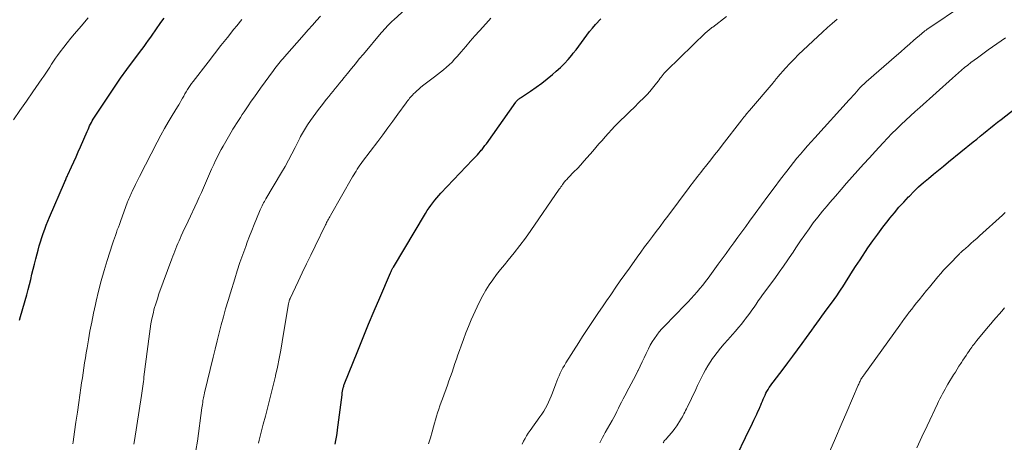
# Model space of a CAD drawing. Units: feet. Extents: x 1960000 to 1965040, y 520000 to 525000.
# Drawn here: x 1960171 to 1960351, y 524014 to 524091 of the extents above; entities that cross this region are included whole.
import ezdxf

# ---------------------------------------------------------------- set-up
doc = ezdxf.new("R2010")
doc.units = ezdxf.units.FT
doc.header["$LTSCALE"] = 100
doc.header["$MEASUREMENT"] = 0
doc.layers.add('CONTOUR INDEX', color=32, linetype='Continuous', lineweight=25)
doc.layers.add('CONTOUR INTERMEDIATE', color=40, linetype='Continuous', lineweight=15)

msp = doc.modelspace()

# ---------------------------------------------------------------- linework, layer by layer
at = {"layer": 'CONTOUR INDEX', "flags": 128}
for points, elevation in [([(1960170.66, 524036.02), (1960170.84, 524036.68), (1960171.95, 524040.66), (1960172.21, 524041.59), (1960172.46, 524042.52), (1960172.69, 524043.46), (1960172.92, 524044.4), (1960173.15, 524045.34), (1960173.38, 524046.28), (1960173.62, 524047.21), (1960173.85, 524048.15), (1960174.03, 524048.82), (1960174.24, 524049.59), (1960174.46, 524050.36), (1960174.7, 524051.12), (1960174.96, 524051.88), (1960175.24, 524052.63), (1960175.52, 524053.38), (1960175.82, 524054.12), (1960176.13, 524054.86), (1960178.87, 524061.19), (1960178.94, 524061.37), (1960179.02, 524061.55), (1960179.1, 524061.72), (1960179.18, 524061.9), (1960179.26, 524062.08), (1960179.34, 524062.25), (1960179.42, 524062.43), (1960179.5, 524062.61), (1960180.17, 524064.05), (1960180.58, 524064.95), (1960180.99, 524065.85), (1960181.39, 524066.76), (1960181.79, 524067.67), (1960183.02, 524070.52), (1960183.17, 524070.85), (1960183.32, 524071.18), (1960183.47, 524071.51), (1960183.62, 524071.83), (1960183.78, 524072.15), (1960183.95, 524072.47), (1960184.13, 524072.78), (1960184.33, 524073.09), (1960186.9, 524076.98), (1960188, 524078.62), (1960189.13, 524080.25), (1960190.28, 524081.86), (1960191.46, 524083.45), (1960193, 524085.49), (1960193.42, 524086.05), (1960193.83, 524086.61), (1960194.24, 524087.18), (1960194.64, 524087.75), (1960195.03, 524088.32), (1960195.43, 524088.9), (1960195.83, 524089.47), (1960196.23, 524090.04), (1960196.52, 524090.45), (1960197.08, 524091.22)], 940), ([(1960228.4, 524013.38), (1960228.53, 524014.02), (1960228.65, 524014.65), (1960228.75, 524015.29), (1960228.84, 524015.94), (1960229.64, 524022.39), (1960229.66, 524022.54), (1960229.67, 524022.69), (1960229.69, 524022.85), (1960229.71, 524023), (1960229.73, 524023.15), (1960229.76, 524023.3), (1960229.79, 524023.45), (1960229.83, 524023.6), (1960229.84, 524023.63), (1960229.89, 524023.79), (1960229.94, 524023.95), (1960229.99, 524024.11), (1960230.05, 524024.26), (1960232.51, 524030.41), (1960233.49, 524032.84), (1960234.49, 524035.28), (1960235.51, 524037.7), (1960236.54, 524040.12), (1960238.5, 524044.67), (1960238.56, 524044.81), (1960238.62, 524044.94), (1960238.68, 524045.08), (1960238.75, 524045.21), (1960238.81, 524045.34), (1960238.88, 524045.47), (1960238.96, 524045.6), (1960239.03, 524045.73), (1960244.93, 524055.54), (1960245.24, 524056.03), (1960245.55, 524056.52), (1960245.89, 524056.99), (1960246.23, 524057.46), (1960246.59, 524057.92), (1960246.96, 524058.37), (1960247.34, 524058.81), (1960247.74, 524059.23), (1960253.52, 524065.3), (1960253.82, 524065.61), (1960254.11, 524065.93), (1960254.4, 524066.25), (1960254.69, 524066.57), (1960254.98, 524066.9), (1960255.12, 524067.06), (1960255.26, 524067.23), (1960255.4, 524067.4), (1960255.53, 524067.57), (1960255.66, 524067.74), (1960255.79, 524067.92), (1960255.92, 524068.1), (1960256.05, 524068.27), (1960261.42, 524075.85), (1960261.52, 524075.97), (1960261.61, 524076.09), (1960261.72, 524076.2), (1960261.83, 524076.3), (1960261.95, 524076.41), (1960262.06, 524076.5), (1960262.19, 524076.59), (1960262.31, 524076.68), (1960264.14, 524077.9), (1960265.16, 524078.61), (1960266.17, 524079.34), (1960267.16, 524080.11), (1960268.12, 524080.9), (1960268.84, 524081.5), (1960269.6, 524082.2), (1960270.34, 524082.92), (1960271.03, 524083.68), (1960271.7, 524084.47), (1960271.95, 524084.79), (1960272.46, 524085.45), (1960272.96, 524086.11), (1960273.45, 524086.78), (1960273.94, 524087.45), (1960274.43, 524088.11), (1960274.94, 524088.77), (1960275.47, 524089.4), (1960276.02, 524090.03), (1960276.98, 524091.08)], 960), ([(1960301.21, 524009.88), (1960304.21, 524016.12), (1960304.47, 524016.65), (1960304.72, 524017.18), (1960304.98, 524017.71), (1960305.23, 524018.23), (1960305.29, 524018.35), (1960305.51, 524018.82), (1960305.73, 524019.3), (1960305.94, 524019.77), (1960306.15, 524020.25), (1960306.25, 524020.49), (1960306.4, 524020.85), (1960306.56, 524021.22), (1960306.71, 524021.58), (1960306.86, 524021.94), (1960307.02, 524022.3), (1960307.19, 524022.66), (1960307.38, 524023), (1960307.58, 524023.34), (1960307.8, 524023.69), (1960308.02, 524024.02), (1960308.25, 524024.35), (1960308.49, 524024.67), (1960310.33, 524027.06), (1960311.22, 524028.23), (1960312.1, 524029.41), (1960312.97, 524030.59), (1960313.84, 524031.78), (1960314.62, 524032.86), (1960315.09, 524033.52), (1960315.56, 524034.17), (1960316.03, 524034.82), (1960316.49, 524035.47), (1960316.96, 524036.12), (1960317.44, 524036.77), (1960317.91, 524037.42), (1960318.39, 524038.06), (1960319.18, 524039.13), (1960319.67, 524039.8), (1960320.14, 524040.47), (1960320.61, 524041.15), (1960321.06, 524041.84), (1960321.13, 524041.94), (1960321.54, 524042.58), (1960321.95, 524043.22), (1960322.35, 524043.87), (1960322.75, 524044.51), (1960323.15, 524045.16), (1960323.56, 524045.8), (1960323.98, 524046.43), (1960324.4, 524047.07), (1960325.86, 524049.21), (1960326.75, 524050.49), (1960327.66, 524051.75), (1960328.59, 524053), (1960329.54, 524054.24), (1960329.87, 524054.65), (1960330.68, 524055.66), (1960331.52, 524056.65), (1960332.39, 524057.61), (1960333.28, 524058.55), (1960333.43, 524058.71), (1960334.27, 524059.55), (1960335.13, 524060.36), (1960336.01, 524061.16), (1960336.91, 524061.93), (1960337.83, 524062.68), (1960338.74, 524063.44), (1960339.66, 524064.19), (1960340.58, 524064.94), (1960345.11, 524068.6), (1960345.75, 524069.11), (1960346.38, 524069.63), (1960347.02, 524070.14), (1960347.65, 524070.66), (1960348.29, 524071.17), (1960348.92, 524071.69), (1960349.56, 524072.19), (1960350.21, 524072.7), (1960355.36, 524076.7)], 980)]:
    msp.add_lwpolyline(points, dxfattribs=dict(at, elevation=elevation))
at = {"layer": 'CONTOUR INTERMEDIATE', "flags": 128}
for points, elevation in [([(1960202.92, 524012.2), (1960203.17, 524013.92), (1960204.01, 524019.98), (1960204.06, 524020.3), (1960204.1, 524020.62), (1960204.15, 524020.94), (1960204.2, 524021.26), (1960204.25, 524021.61), (1960204.28, 524021.75), (1960204.3, 524021.9), (1960204.33, 524022.04), (1960204.36, 524022.18), (1960204.39, 524022.33), (1960204.42, 524022.47), (1960204.45, 524022.62), (1960204.49, 524022.76), (1960206.06, 524029.26), (1960206.42, 524030.74), (1960206.79, 524032.22), (1960207.17, 524033.7), (1960207.55, 524035.17), (1960207.95, 524036.64), (1960208.35, 524038.11), (1960208.78, 524039.58), (1960209.22, 524041.04), (1960210, 524043.56), (1960210.47, 524045.06), (1960210.96, 524046.55), (1960211.48, 524048.03), (1960212.01, 524049.5), (1960212.31, 524050.28), (1960212.72, 524051.35), (1960213.13, 524052.43), (1960213.57, 524053.5), (1960214.01, 524054.56), (1960214.68, 524056.16), (1960214.79, 524056.42), (1960214.91, 524056.68), (1960215.03, 524056.93), (1960215.16, 524057.19), (1960215.3, 524057.44), (1960215.43, 524057.69), (1960215.57, 524057.94), (1960215.71, 524058.19), (1960218.58, 524063.01), (1960219.23, 524064.13), (1960219.87, 524065.27), (1960220.48, 524066.42), (1960221.07, 524067.57), (1960221.91, 524069.27), (1960222.07, 524069.58), (1960222.24, 524069.9), (1960222.4, 524070.21), (1960222.57, 524070.52), (1960222.75, 524070.83), (1960222.93, 524071.13), (1960223.12, 524071.43), (1960223.32, 524071.72), (1960223.86, 524072.5), (1960224.34, 524073.18), (1960224.83, 524073.84), (1960225.33, 524074.51), (1960225.83, 524075.16), (1960226.8, 524076.4), (1960227.2, 524076.9), (1960227.59, 524077.39), (1960227.99, 524077.89), (1960228.4, 524078.38), (1960228.8, 524078.87), (1960229.2, 524079.36), (1960229.6, 524079.85), (1960230, 524080.35), (1960230.64, 524081.13), (1960231.35, 524082.01), (1960232.08, 524082.89), (1960232.8, 524083.76), (1960233.54, 524084.64), (1960236.81, 524088.53), (1960237.08, 524088.84), (1960237.36, 524089.15), (1960237.64, 524089.46), (1960237.92, 524089.76), (1960238.21, 524090.06), (1960238.51, 524090.35), (1960238.81, 524090.64), (1960239.11, 524090.93), (1960245.55, 524096.88)], 952), ([(1960276.78, 524013.61), (1960277.03, 524014.08), (1960277.28, 524014.54), (1960277.54, 524015.01), (1960277.8, 524015.47), (1960279.04, 524017.66), (1960279.34, 524018.21), (1960279.64, 524018.77), (1960279.93, 524019.34), (1960280.21, 524019.91), (1960280.49, 524020.48), (1960280.78, 524021.04), (1960281.06, 524021.61), (1960281.36, 524022.17), (1960282.1, 524023.57), (1960282.52, 524024.37), (1960282.94, 524025.17), (1960283.36, 524025.96), (1960283.77, 524026.76), (1960283.81, 524026.84), (1960284.2, 524027.6), (1960284.57, 524028.37), (1960284.93, 524029.14), (1960285.29, 524029.92), (1960285.39, 524030.15), (1960285.7, 524030.8), (1960286.03, 524031.45), (1960286.4, 524032.07), (1960286.79, 524032.69), (1960287.21, 524033.28), (1960287.65, 524033.86), (1960288.12, 524034.41), (1960288.61, 524034.94), (1960292.4, 524038.79), (1960292.96, 524039.37), (1960293.52, 524039.96), (1960294.06, 524040.57), (1960294.6, 524041.18), (1960295.12, 524041.8), (1960295.63, 524042.43), (1960296.12, 524043.07), (1960296.61, 524043.72), (1960298.46, 524046.26), (1960299.17, 524047.24), (1960299.89, 524048.22), (1960300.61, 524049.2), (1960301.33, 524050.18), (1960302.05, 524051.16), (1960302.77, 524052.14), (1960303.49, 524053.12), (1960304.2, 524054.1), (1960305.23, 524055.51), (1960306.38, 524057.08), (1960307.53, 524058.65), (1960308.7, 524060.2), (1960309.86, 524061.76), (1960311.01, 524063.27), (1960311.62, 524064.06), (1960312.23, 524064.84), (1960312.86, 524065.6), (1960313.5, 524066.36), (1960314.15, 524067.11), (1960314.81, 524067.85), (1960315.47, 524068.59), (1960316.13, 524069.33), (1960322.44, 524076.27), (1960322.78, 524076.65), (1960323.11, 524077.02), (1960323.45, 524077.4), (1960323.77, 524077.78), (1960324.36, 524078.47), (1960324.39, 524078.51), (1960324.43, 524078.55), (1960324.47, 524078.59), (1960324.5, 524078.63), (1960324.54, 524078.67), (1960324.58, 524078.71), (1960324.62, 524078.75), (1960324.66, 524078.79), (1960324.72, 524078.85), (1960324.8, 524078.92), (1960324.87, 524078.98), (1960324.94, 524079.05), (1960325.02, 524079.11), (1960325.1, 524079.18), (1960325.21, 524079.28), (1960325.32, 524079.37), (1960325.43, 524079.47), (1960325.55, 524079.57), (1960331.07, 524084.37), (1960331.87, 524085.07), (1960332.67, 524085.77), (1960333.47, 524086.48), (1960334.27, 524087.18), (1960335.63, 524088.38), (1960335.75, 524088.49), (1960335.87, 524088.58), (1960335.99, 524088.68), (1960336.11, 524088.77), (1960336.23, 524088.87), (1960336.36, 524088.96), (1960336.48, 524089.05), (1960336.61, 524089.13), (1960343.54, 524093.75)], 972), ([(1960169.51, 524072.66), (1960170.71, 524074.36), (1960171.91, 524076.06), (1960173.1, 524077.76), (1960174.75, 524080.11), (1960175.11, 524080.64), (1960175.47, 524081.18), (1960175.82, 524081.72), (1960176.16, 524082.27), (1960176.5, 524082.82), (1960176.85, 524083.36), (1960177.22, 524083.89), (1960177.6, 524084.41), (1960178.08, 524085.07), (1960178.72, 524085.9), (1960179.36, 524086.73), (1960180.03, 524087.55), (1960180.7, 524088.35), (1960181.91, 524089.75), (1960183.17, 524091.26)], 936), ([(1960180.37, 524013.39), (1960180.43, 524013.79), (1960180.7, 524015.58), (1960180.97, 524017.38), (1960181.23, 524019.17), (1960181.49, 524020.96), (1960181.87, 524023.62), (1960182, 524024.54), (1960182.13, 524025.46), (1960182.27, 524026.38), (1960182.4, 524027.3), (1960182.54, 524028.22), (1960182.68, 524029.13), (1960182.83, 524030.05), (1960182.99, 524030.97), (1960183.24, 524032.4), (1960183.53, 524034.03), (1960183.85, 524035.66), (1960184.18, 524037.28), (1960184.53, 524038.9), (1960184.66, 524039.46), (1960185.11, 524041.34), (1960185.59, 524043.22), (1960186.12, 524045.09), (1960186.69, 524046.94), (1960187.66, 524049.99), (1960187.82, 524050.5), (1960187.99, 524051.01), (1960188.17, 524051.51), (1960188.35, 524052.02), (1960188.53, 524052.52), (1960188.72, 524053.03), (1960188.9, 524053.53), (1960189.09, 524054.04), (1960190.42, 524057.63), (1960190.53, 524057.91), (1960190.64, 524058.19), (1960190.75, 524058.46), (1960190.87, 524058.74), (1960190.99, 524059.01), (1960191.11, 524059.28), (1960191.23, 524059.55), (1960191.36, 524059.82), (1960191.59, 524060.29), (1960191.83, 524060.8), (1960192.08, 524061.3), (1960192.33, 524061.8), (1960192.58, 524062.29), (1960195.83, 524068.57), (1960196.48, 524069.8), (1960197.15, 524071.02), (1960197.84, 524072.22), (1960198.56, 524073.42), (1960199.53, 524075.01), (1960199.76, 524075.4), (1960200, 524075.79), (1960200.22, 524076.19), (1960200.45, 524076.58), (1960200.67, 524076.98), (1960200.9, 524077.38), (1960201.13, 524077.77), (1960201.36, 524078.16), (1960201.6, 524078.55), (1960201.85, 524078.93), (1960202.11, 524079.3), (1960202.39, 524079.66), (1960205.14, 524083.2), (1960206.31, 524084.71), (1960207.49, 524086.21), (1960208.68, 524087.71), (1960209.87, 524089.2), (1960210.37, 524089.82), (1960211.32, 524090.99)], 944), ([(1960191.58, 524013.36), (1960191.68, 524014.03), (1960192.95, 524022.24), (1960193.01, 524022.67), (1960193.07, 524023.09), (1960193.13, 524023.51), (1960193.19, 524023.93), (1960193.25, 524024.36), (1960193.3, 524024.78), (1960193.36, 524025.2), (1960193.41, 524025.63), (1960194.4, 524033.49), (1960194.53, 524034.42), (1960194.68, 524035.35), (1960194.87, 524036.28), (1960195.07, 524037.2), (1960195.3, 524038.12), (1960195.56, 524039.03), (1960195.85, 524039.93), (1960196.15, 524040.82), (1960198.48, 524047.23), (1960198.66, 524047.7), (1960198.84, 524048.17), (1960199.03, 524048.64), (1960199.22, 524049.11), (1960199.42, 524049.58), (1960199.62, 524050.05), (1960199.82, 524050.51), (1960200.03, 524050.97), (1960200.23, 524051.41), (1960200.53, 524052.09), (1960200.85, 524052.76), (1960201.16, 524053.44), (1960201.47, 524054.12), (1960203.12, 524057.63), (1960203.51, 524058.48), (1960203.9, 524059.33), (1960204.28, 524060.18), (1960204.65, 524061.04), (1960205.03, 524061.9), (1960205.4, 524062.75), (1960205.78, 524063.6), (1960206.17, 524064.46), (1960206.52, 524065.22), (1960206.83, 524065.89), (1960207.16, 524066.54), (1960207.51, 524067.19), (1960207.87, 524067.82), (1960209.36, 524070.37), (1960209.69, 524070.91), (1960210.02, 524071.45), (1960210.36, 524071.99), (1960210.7, 524072.53), (1960211.04, 524073.06), (1960211.39, 524073.59), (1960211.75, 524074.11), (1960212.1, 524074.64), (1960212.49, 524075.21), (1960213.04, 524076.02), (1960213.6, 524076.82), (1960214.17, 524077.62), (1960214.74, 524078.42), (1960217.11, 524081.68), (1960217.35, 524082), (1960217.59, 524082.32), (1960217.83, 524082.63), (1960218.08, 524082.95), (1960218.32, 524083.26), (1960218.58, 524083.56), (1960218.84, 524083.86), (1960219.1, 524084.16), (1960222.69, 524088.22), (1960223.45, 524089.08), (1960224.21, 524089.92), (1960224.97, 524090.77), (1960225.73, 524091.61)], 948), ([(1960214.33, 524013.55), (1960214.48, 524014.1), (1960214.85, 524015.56), (1960215.23, 524017.01), (1960215.62, 524018.47), (1960216, 524019.92), (1960216.38, 524021.38), (1960216.74, 524022.84), (1960217.1, 524024.3), (1960217.44, 524025.76), (1960217.47, 524025.9), (1960217.81, 524027.44), (1960218.13, 524028.98), (1960218.42, 524030.52), (1960218.69, 524032.07), (1960219.85, 524039.05), (1960219.88, 524039.18), (1960219.9, 524039.31), (1960219.94, 524039.43), (1960219.97, 524039.56), (1960219.99, 524039.62), (1960220.02, 524039.72), (1960220.06, 524039.81), (1960220.1, 524039.91), (1960220.14, 524040), (1960221.59, 524043.06), (1960222.36, 524044.69), (1960223.13, 524046.31), (1960223.92, 524047.92), (1960224.7, 524049.54), (1960226.61, 524053.42), (1960226.71, 524053.64), (1960226.82, 524053.86), (1960226.94, 524054.07), (1960227.05, 524054.29), (1960227.17, 524054.5), (1960227.29, 524054.72), (1960227.41, 524054.93), (1960227.53, 524055.14), (1960231.56, 524062.19), (1960231.77, 524062.55), (1960231.98, 524062.91), (1960232.2, 524063.27), (1960232.43, 524063.62), (1960232.66, 524063.97), (1960232.89, 524064.32), (1960233.14, 524064.66), (1960233.39, 524064.99), (1960236.19, 524068.68), (1960237.12, 524069.91), (1960238.04, 524071.15), (1960238.96, 524072.39), (1960239.87, 524073.64), (1960241.36, 524075.71), (1960241.52, 524075.93), (1960241.68, 524076.14), (1960241.84, 524076.36), (1960242, 524076.57), (1960242.17, 524076.78), (1960242.35, 524076.98), (1960242.53, 524077.17), (1960242.72, 524077.36), (1960242.99, 524077.63), (1960243.32, 524077.94), (1960243.66, 524078.24), (1960244.01, 524078.53), (1960244.37, 524078.82), (1960246.58, 524080.49), (1960247.13, 524080.91), (1960247.68, 524081.34), (1960248.21, 524081.79), (1960248.74, 524082.24), (1960249.26, 524082.71), (1960249.76, 524083.19), (1960250.24, 524083.7), (1960250.7, 524084.22), (1960251.44, 524085.09), (1960252.26, 524086.06), (1960253.1, 524087.02), (1960253.94, 524087.97), (1960254.79, 524088.92), (1960256.5, 524090.8), (1960256.86, 524091.19)], 956), ([(1960245.48, 524013.42), (1960245.81, 524014.51), (1960246.13, 524015.61), (1960246.37, 524016.51), (1960246.55, 524017.16), (1960246.74, 524017.8), (1960246.93, 524018.45), (1960247.12, 524019.09), (1960247.33, 524019.73), (1960247.54, 524020.37), (1960247.76, 524021.01), (1960247.99, 524021.64), (1960248.92, 524024.16), (1960249.2, 524024.94), (1960249.49, 524025.73), (1960249.76, 524026.53), (1960250.03, 524027.32), (1960250.29, 524028.11), (1960250.56, 524028.91), (1960250.84, 524029.7), (1960251.12, 524030.49), (1960251.41, 524031.31), (1960251.85, 524032.51), (1960252.31, 524033.7), (1960252.79, 524034.87), (1960253.29, 524036.05), (1960254.35, 524038.45), (1960254.84, 524039.49), (1960255.37, 524040.51), (1960255.96, 524041.5), (1960256.58, 524042.47), (1960257.24, 524043.41), (1960257.92, 524044.34), (1960258.63, 524045.25), (1960259.36, 524046.14), (1960260.06, 524046.98), (1960261.13, 524048.3), (1960262.18, 524049.64), (1960263.19, 524051.01), (1960264.17, 524052.4), (1960269.38, 524059.95), (1960269.52, 524060.16), (1960269.67, 524060.38), (1960269.83, 524060.59), (1960269.98, 524060.8), (1960270.05, 524060.9), (1960270.17, 524061.06), (1960270.3, 524061.22), (1960270.42, 524061.37), (1960270.55, 524061.52), (1960270.69, 524061.66), (1960270.83, 524061.81), (1960270.96, 524061.95), (1960271.1, 524062.1), (1960272.07, 524063.1), (1960272.69, 524063.75), (1960273.3, 524064.4), (1960273.9, 524065.07), (1960274.5, 524065.74), (1960275.51, 524066.91), (1960276.08, 524067.57), (1960276.65, 524068.22), (1960277.22, 524068.88), (1960277.78, 524069.53), (1960278.36, 524070.18), (1960278.95, 524070.82), (1960279.55, 524071.45), (1960280.16, 524072.06), (1960280.6, 524072.5), (1960281.44, 524073.32), (1960282.27, 524074.15), (1960283.12, 524074.97), (1960283.96, 524075.79), (1960284.93, 524076.73), (1960285.46, 524077.27), (1960285.98, 524077.83), (1960286.46, 524078.41), (1960286.93, 524079), (1960287.47, 524079.73), (1960287.66, 524079.97), (1960287.84, 524080.22), (1960288.03, 524080.46), (1960288.21, 524080.7), (1960288.4, 524080.94), (1960288.6, 524081.18), (1960288.81, 524081.4), (1960289.03, 524081.62), (1960296.22, 524088.59), (1960296.29, 524088.66), (1960296.36, 524088.72), (1960296.44, 524088.79), (1960296.51, 524088.85), (1960296.59, 524088.92), (1960296.67, 524088.98), (1960296.74, 524089.04), (1960296.82, 524089.1), (1960296.93, 524089.19), (1960297.06, 524089.29), (1960297.19, 524089.39), (1960297.32, 524089.49), (1960297.45, 524089.59), (1960300, 524091.55)], 964), ([(1960262.61, 524013.37), (1960262.85, 524013.9), (1960263.12, 524014.4), (1960263.4, 524014.9), (1960263.72, 524015.39), (1960264.04, 524015.86), (1960265.84, 524018.34), (1960266.2, 524018.85), (1960266.53, 524019.37), (1960266.85, 524019.9), (1960267.15, 524020.45), (1960267.42, 524021), (1960267.68, 524021.56), (1960267.92, 524022.13), (1960268.15, 524022.71), (1960268.74, 524024.36), (1960268.93, 524024.86), (1960269.13, 524025.36), (1960269.34, 524025.85), (1960269.57, 524026.34), (1960269.8, 524026.82), (1960270.05, 524027.29), (1960270.31, 524027.75), (1960270.59, 524028.21), (1960272.95, 524031.95), (1960273.65, 524033.05), (1960274.37, 524034.15), (1960275.09, 524035.23), (1960275.83, 524036.31), (1960276.57, 524037.39), (1960277.32, 524038.47), (1960278.05, 524039.55), (1960278.79, 524040.64), (1960278.93, 524040.84), (1960279.73, 524042.03), (1960280.55, 524043.21), (1960281.37, 524044.38), (1960282.2, 524045.55), (1960283.61, 524047.5), (1960284.3, 524048.45), (1960284.99, 524049.4), (1960285.7, 524050.34), (1960286.41, 524051.28), (1960287.12, 524052.21), (1960287.83, 524053.15), (1960288.53, 524054.09), (1960289.24, 524055.03), (1960293.16, 524060.29), (1960293.46, 524060.68), (1960293.75, 524061.07), (1960294.05, 524061.47), (1960294.35, 524061.86), (1960294.65, 524062.25), (1960294.96, 524062.64), (1960295.26, 524063.02), (1960295.57, 524063.41), (1960296.38, 524064.42), (1960297.09, 524065.32), (1960297.79, 524066.22), (1960298.5, 524067.11), (1960299.2, 524068.01), (1960302.81, 524072.66), (1960302.98, 524072.87), (1960303.15, 524073.09), (1960303.32, 524073.3), (1960303.49, 524073.52), (1960303.66, 524073.73), (1960303.83, 524073.94), (1960304.01, 524074.15), (1960304.19, 524074.36), (1960308.52, 524079.42), (1960308.59, 524079.51), (1960308.66, 524079.6), (1960308.74, 524079.69), (1960308.81, 524079.79), (1960308.88, 524079.88), (1960308.95, 524079.97), (1960309.02, 524080.06), (1960309.09, 524080.15), (1960309.16, 524080.24), (1960309.23, 524080.33), (1960309.31, 524080.42), (1960309.38, 524080.51), (1960310.77, 524082.05), (1960311.55, 524082.9), (1960312.35, 524083.74), (1960313.16, 524084.55), (1960313.99, 524085.35), (1960316.68, 524087.87), (1960317.56, 524088.68), (1960318.44, 524089.48), (1960319.33, 524090.26), (1960320.24, 524091.04)], 968), ([(1960288.38, 524013.62), (1960288.49, 524013.77), (1960288.6, 524013.93), (1960288.72, 524014.08), (1960288.85, 524014.22), (1960288.98, 524014.36), (1960289.49, 524014.91), (1960289.86, 524015.34), (1960290.22, 524015.77), (1960290.55, 524016.23), (1960290.87, 524016.7), (1960291.57, 524017.81), (1960291.74, 524018.08), (1960291.9, 524018.36), (1960292.05, 524018.64), (1960292.2, 524018.92), (1960292.34, 524019.21), (1960292.49, 524019.5), (1960292.63, 524019.78), (1960292.77, 524020.07), (1960294.35, 524023.36), (1960294.7, 524024.09), (1960295.06, 524024.81), (1960295.41, 524025.53), (1960295.77, 524026.25), (1960296.14, 524026.96), (1960296.54, 524027.66), (1960296.98, 524028.33), (1960297.44, 524028.99), (1960297.67, 524029.31), (1960298.28, 524030.11), (1960298.9, 524030.9), (1960299.54, 524031.66), (1960300.2, 524032.42), (1960301.08, 524033.39), (1960301.63, 524034.02), (1960302.17, 524034.65), (1960302.7, 524035.31), (1960303.22, 524035.97), (1960303.41, 524036.22), (1960303.81, 524036.76), (1960304.22, 524037.31), (1960304.61, 524037.86), (1960305.01, 524038.42), (1960305.4, 524038.97), (1960305.79, 524039.53), (1960306.19, 524040.08), (1960306.59, 524040.63), (1960308.79, 524043.63), (1960309.6, 524044.76), (1960310.41, 524045.9), (1960311.2, 524047.05), (1960311.98, 524048.2), (1960312.04, 524048.29), (1960312.79, 524049.4), (1960313.54, 524050.51), (1960314.3, 524051.62), (1960315.07, 524052.72), (1960315.86, 524053.8), (1960316.67, 524054.87), (1960317.51, 524055.92), (1960318.37, 524056.94), (1960318.88, 524057.53), (1960319.9, 524058.71), (1960320.93, 524059.88), (1960321.95, 524061.05), (1960322.99, 524062.21), (1960324.02, 524063.37), (1960325.06, 524064.53), (1960326.11, 524065.68), (1960327.16, 524066.83), (1960328.63, 524068.43), (1960329.43, 524069.28), (1960330.24, 524070.12), (1960331.07, 524070.95), (1960331.91, 524071.76), (1960332.77, 524072.55), (1960333.62, 524073.35), (1960334.49, 524074.13), (1960335.36, 524074.91), (1960341.31, 524080.24), (1960341.86, 524080.73), (1960342.42, 524081.22), (1960342.98, 524081.7), (1960343.54, 524082.17), (1960344.11, 524082.64), (1960344.69, 524083.1), (1960345.28, 524083.55), (1960345.88, 524083.99), (1960347.83, 524085.4), (1960349.42, 524086.52), (1960351.03, 524087.61)], 976), ([(1960318.87, 524012.05), (1960319.89, 524014.47), (1960320.93, 524016.88), (1960321.97, 524019.29), (1960324.09, 524024.14), (1960324.16, 524024.31), (1960324.24, 524024.49), (1960324.32, 524024.67), (1960324.4, 524024.84), (1960324.55, 524025.16), (1960324.56, 524025.17), (1960324.57, 524025.19), (1960324.57, 524025.21), (1960324.58, 524025.23), (1960324.62, 524025.29), (1960324.63, 524025.31), (1960324.64, 524025.32), (1960324.65, 524025.34), (1960324.67, 524025.35), (1960324.79, 524025.53), (1960324.86, 524025.64), (1960324.94, 524025.74), (1960325.01, 524025.84), (1960325.09, 524025.95), (1960331.68, 524035.13), (1960332.1, 524035.72), (1960332.53, 524036.31), (1960332.97, 524036.89), (1960333.41, 524037.47), (1960333.86, 524038.04), (1960334.31, 524038.61), (1960334.76, 524039.18), (1960335.22, 524039.75), (1960336.57, 524041.42), (1960337.09, 524042.05), (1960337.6, 524042.67), (1960338.12, 524043.3), (1960338.64, 524043.91), (1960339.16, 524044.53), (1960339.7, 524045.13), (1960340.25, 524045.73), (1960340.81, 524046.31), (1960342.42, 524047.97), (1960342.53, 524048.08), (1960342.64, 524048.19), (1960342.75, 524048.3), (1960342.87, 524048.41), (1960342.99, 524048.51), (1960343.1, 524048.62), (1960343.22, 524048.72), (1960343.34, 524048.82), (1960344.16, 524049.55), (1960344.69, 524050.02), (1960345.22, 524050.49), (1960345.75, 524050.96), (1960346.27, 524051.43), (1960350.47, 524055.22), (1960350.71, 524055.45), (1960350.96, 524055.68)], 984), ([(1960334.81, 524012.66), (1960335.73, 524014.68), (1960336.67, 524016.69), (1960338.57, 524020.71), (1960338.79, 524021.17), (1960339.01, 524021.63), (1960339.24, 524022.08), (1960339.48, 524022.53), (1960339.72, 524022.98), (1960339.97, 524023.43), (1960340.22, 524023.87), (1960340.48, 524024.3), (1960341.52, 524026.02), (1960341.85, 524026.54), (1960342.17, 524027.07), (1960342.51, 524027.59), (1960342.84, 524028.11), (1960342.96, 524028.3), (1960343.24, 524028.72), (1960343.52, 524029.14), (1960343.8, 524029.56), (1960344.08, 524029.98), (1960344.3, 524030.31), (1960344.48, 524030.57), (1960344.65, 524030.82), (1960344.83, 524031.07), (1960345.01, 524031.32), (1960345.2, 524031.56), (1960345.39, 524031.8), (1960345.58, 524032.05), (1960345.78, 524032.28), (1960347.87, 524034.79), (1960348.36, 524035.37), (1960348.85, 524035.95), (1960349.34, 524036.53), (1960349.84, 524037.11), (1960350.33, 524037.69), (1960350.82, 524038.26)], 988)]:
    msp.add_lwpolyline(points, dxfattribs=dict(at, elevation=elevation))

doc.saveas('drawing.dxf')
